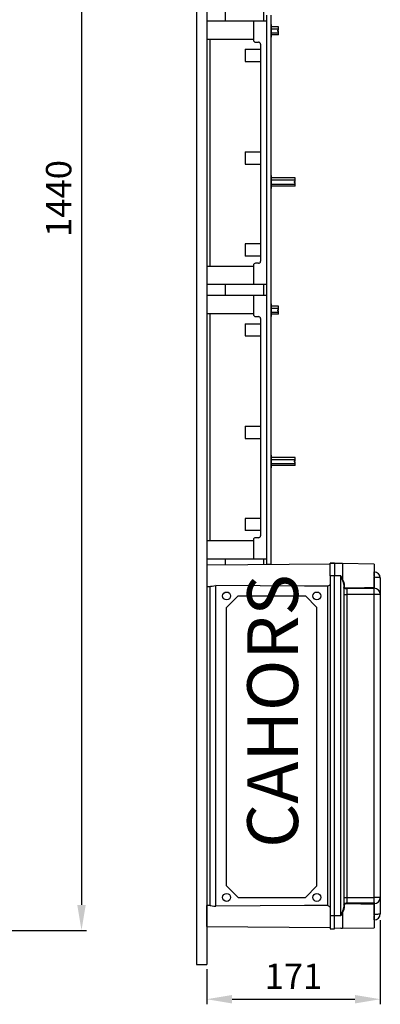
# Model space of a CAD drawing. Extents: x 49 to 1260, y 66 to 221.
# Drawn here: x 122 to 157, y 66 to 163 of the extents above; entities that cross this region are included whole.
import ezdxf

# ---------------------------------------------------------------- set-up
doc = ezdxf.new("R2010")
doc.units = 0
doc.header["$MEASUREMENT"] = 0
doc.layers.get('0').update_dxf_attribs({"linetype": 'CONTINUOUS'})
doc.layers.add('COTES', color=2, linetype='CONTINUOUS')
doc.styles.add('ROMANS', font='romans.shx')

# ---------------------------------------------------------------- blocks, each defined once
blk = doc.blocks.new('ALZADO')
at = {"color": 2, "linetype": 'Continuous', "ltscale": 5}
for p, q in [((52.414, 53.568), (52.414, -85.459)), ((42.828, -87.959), (52.914, -87.959))]:
    blk.add_line(p, q, dxfattribs=at)
blk.add_solid([(51.997, -85.459), (52.83, -85.459), (52.414, -87.959)], dxfattribs=at)
at = {"color": 2, "linetype": 'Continuous', "ltscale": 5, "insert": (50.164, -15.945), "char_height": 2.5, "attachment_point": 5, "rotation": 90, "style": 'ROMANS'}
blk.add_mtext('\\A1;1440', dxfattribs=at)
blk = doc.blocks.new('PEFIL')
at = {"ltscale": 5}
for p, q in [((-4.8, 52.953), (-4.8, -97.91)), ((-3.801, -5.047), (-3.801, -6.847)), ((-3.801, -29.207), (-3.801, -31.007)), ((2.099, -31.502), (2.099, -58.502)), ((2.499, -31.502), (2.499, -58.502)), ((-3.801, -32.047), (-3.801, -33.847)), ((-3.801, -56.207), (-3.801, -58.007)), ((2.099, -58.502), (2.499, -58.502))]:
    blk.add_line(p, q, dxfattribs=at)
at = {"color": 6, "linetype": 'Continuous'}
for p, q in [((-3.801, 52.953), (-3.801, -97.91)), ((2.099, -4.502), (2.099, -31.502)), ((2.499, -4.502), (2.499, -31.502)), ((-3.801, -5.047), (-3.801, -6.847)), ((-3.801, -29.207), (-3.801, -31.007)), ((-3.801, -32.047), (-3.801, -33.847)), ((-3.801, -56.207), (-3.801, -58.007)), ((-4.8, -97.91), (-3.801, -97.91))]:
    blk.add_line(p, q, dxfattribs=at)
at = {"color": 4, "linetype": 'Continuous'}
for p, q in [((-2.001, -4.212), (-2.001, -5.047)), ((-2, -4), (-2, -5.04)), ((1.799, -4.245), (1.799, -5.047)), ((1.8, -4), (1.8, -5.04)), ((-3.801, -5.047), (2.099, -5.047)), ((0.799, -5.047), (0.799, -6.947)), ((2.099, -5.047), (2.099, -31.007)), ((-3.801, -6.847), (0.799, -6.847)), ((-3.501, -6.847), (-3.501, -29.207)), ((0.999, -7.147), (1.299, -7.147)), ((1.499, -7.347), (1.499, -28.707)), ((-0.001, -7.847), (1.499, -7.847)), ((-0.001, -7.847), (-0.001, -9.047)), ((-0.001, -9.047), (1.499, -9.047)), ((-0.001, -17.937), (1.499, -17.937)), ((-0.001, -17.937), (-0.001, -19.137)), ((-0.001, -19.137), (1.499, -19.137)), ((1.499, -27.007), (-0.001, -27.007)), ((-0.001, -27.007), (-0.001, -28.207)), ((1.499, -28.207), (-0.001, -28.207)), ((1.299, -28.907), (0.999, -28.907)), ((0.799, -29.207), (-3.801, -29.207)), ((0.799, -29.107), (0.799, -31.007)), ((2.099, -31.007), (-3.801, -31.007)), ((-2.001, -31.007), (-2.001, -32.047)), ((1.799, -31.007), (1.799, -32.047)), ((-3.801, -32.047), (2.099, -32.047)), ((0.799, -32.047), (0.799, -33.947)), ((2.099, -32.047), (2.099, -58.007)), ((-3.801, -33.847), (0.799, -33.847)), ((-3.501, -33.847), (-3.501, -56.207)), ((-0.001, -34.847), (1.499, -34.847)), ((-0.001, -34.847), (-0.001, -36.047)), ((0.999, -34.147), (1.299, -34.147)), ((1.499, -34.347), (1.499, -55.707)), ((-0.001, -36.047), (1.499, -36.047)), ((-0.001, -44.937), (-0.001, -46.137)), ((-0.001, -44.937), (1.499, -44.937)), ((-0.001, -46.137), (1.499, -46.137)), ((1.499, -54.007), (-0.001, -54.007)), ((-0.001, -54.007), (-0.001, -55.207)), ((1.499, -55.207), (-0.001, -55.207)), ((0.799, -56.107), (0.799, -58.007)), ((1.299, -55.907), (0.999, -55.907)), ((0.799, -56.207), (-3.801, -56.207)), ((2.099, -58.007), (-3.801, -58.007)), ((-2.001, -58.007), (-2.001, -58.6)), ((1.799, -58.007), (1.799, -58.567)), ((8.34, -58.51), (-3.801, -58.616)), ((-3.801, -58.616), (-3.801, -59.655)), ((8.34, -58.406), (8.79, -58.406)), ((8.34, -59.655), (8.34, -58.406)), ((8.34, -58.406), (8.79, -58.406)), ((8.79, -58.406), (8.34, -58.406)), ((8.34, -58.406), (8.79, -58.406)), ((8.79, -58.406), (8.79, -59.655)), ((9.397, -58.447), (8.79, -58.431)), ((9.582, -58.452), (9.397, -58.447)), ((12.687, -58.506), (9.582, -58.452)), ((9.582, -58.452), (9.582, -60.004)), ((12.687, -58.506), (12.687, -60.805)), ((-3.801, -59.655), (-3.801, -60.695)), ((8.34, -59.655), (8.34, -93.13)), ((8.79, -59.655), (8.34, -59.655)), ((8.79, -93.13), (8.79, -59.655)), ((9.397, -59.655), (8.79, -59.655)), ((9.397, -93.13), (9.397, -59.655)), ((9.397, -59.655), (9.398, -59.657)), ((9.398, -59.657), (9.452, -59.767)), ((9.456, -59.776), (9.452, -59.767)), ((9.452, -59.767), (9.462, -59.785)), ((9.545, -59.993), (9.456, -59.776)), ((9.462, -59.785), (9.501, -59.86)), ((9.501, -59.86), (9.541, -59.933)), ((9.541, -59.933), (9.561, -59.97)), ((9.659, -60.319), (9.545, -59.993)), ((9.561, -59.97), (9.572, -59.989)), ((9.572, -59.989), (9.577, -59.997)), ((9.577, -59.997), (9.579, -60.001)), ((9.579, -60.001), (9.58, -60.003)), ((9.58, -60.003), (9.581, -60.004)), ((9.581, -60.004), (9.581, -60.004)), ((9.581, -60.004), (9.581, -60.004)), ((9.581, -60.004), (9.582, -60.004)), ((9.582, -60.004), (9.703, -60.292)), ((9.582, -60.004), (9.582, -60.004)), ((9.582, -60.004), (9.582, -60.005)), ((9.582, -60.005), (9.582, -60.004)), ((9.582, -60.004), (9.582, -60.004)), ((9.582, -60.004), (9.582, -60.004)), ((9.582, -60.004), (9.582, -60.004)), ((9.582, -60.005), (9.582, -60.005)), ((9.582, -60.005), (9.582, -60.005)), ((12.687, -59.27), (12.697, -59.27)), ((12.687, -59.806), (12.697, -59.806)), ((12.697, -59.706), (12.697, -59.27)), ((12.697, -59.806), (12.697, -59.766)), ((12.697, -60.798), (12.697, -59.806)), ((12.813, -59.808), (12.697, -59.806)), ((12.923, -59.812), (12.813, -59.808)), ((13.025, -59.819), (12.923, -59.812)), ((13.114, -59.828), (13.025, -59.819)), ((13.187, -59.839), (13.114, -59.828)), ((13.242, -59.851), (13.187, -59.839)), ((13.275, -59.865), (13.242, -59.851)), ((13.286, -59.879), (13.275, -59.865)), ((13.286, -59.87), (13.286, -59.879)), ((13.286, -59.87), (13.286, -59.879)), ((13.286, -59.879), (13.286, -61.48)), ((13.286, -59.879), (13.286, -61.494)), ((-3.801, -60.695), (-3.462, -60.698)), ((-3.501, -60.697), (-3.501, -92.088)), ((-3.462, -60.696), (-3.396, -60.689)), ((-3.396, -60.689), (-3.271, -60.664)), ((-3.271, -60.664), (-3.095, -60.635)), ((-3.095, -60.635), (-2.907, -60.624)), ((-2.907, -92.161), (-2.907, -60.624)), ((5.818, -60.674), (-2.907, -60.624)), ((8.084, -60.686), (5.818, -60.674)), ((8.084, -60.686), (8.084, -92.099)), ((9.689, -60.515), (9.659, -60.319)), ((9.69, -60.508), (9.689, -60.515)), ((9.689, -60.515), (9.689, -92.271)), ((9.711, -60.867), (9.689, -60.819)), ((9.693, -60.502), (9.69, -60.508)), ((9.697, -60.496), (9.693, -60.502)), ((9.703, -60.491), (9.697, -60.496)), ((9.703, -60.292), (9.738, -60.48)), ((9.711, -60.486), (9.703, -60.491)), ((9.719, -60.483), (9.711, -60.486)), ((9.769, -60.902), (9.711, -60.867)), ((9.728, -60.481), (9.719, -60.483)), ((9.738, -60.48), (9.728, -60.481)), ((9.738, -60.48), (9.738, -60.773)), ((9.738, -60.773), (9.756, -60.805)), ((9.756, -60.805), (9.805, -60.827)), ((9.872, -60.928), (9.769, -60.902)), ((9.805, -60.827), (9.891, -60.84)), ((9.941, -60.934), (9.872, -60.928)), ((9.891, -60.84), (9.948, -60.843)), ((9.984, -60.935), (9.941, -60.934)), ((9.948, -60.843), (9.984, -60.843)), ((11.371, -60.92), (9.984, -60.935)), ((9.984, -60.935), (9.984, -61.49)), ((12.03, -60.912), (11.371, -60.92)), ((12.687, -60.902), (12.03, -60.912)), ((12.224, -60.813), (12.687, -60.805)), ((12.687, -60.902), (12.687, -60.803)), ((12.687, -60.885), (12.697, -60.885)), ((12.697, -61.49), (12.697, -60.885)), ((9.689, -61.49), (9.984, -61.49)), ((9.984, -61.49), (9.984, -91.295)), ((12.697, -61.49), (9.984, -61.49)), ((12.697, -91.295), (12.697, -61.49)), ((13.286, -61.49), (12.697, -61.49)), ((13.286, -61.48), (13.286, -61.49)), ((13.286, -61.49), (13.286, -91.295)), ((13.292, -61.742), (13.286, -61.742)), ((9.689, -91.295), (9.984, -91.295)), ((9.689, -91.966), (9.69, -91.954)), ((9.69, -91.954), (9.728, -91.904)), ((9.728, -91.904), (9.81, -91.87)), ((9.739, -92.004), (9.738, -92.013)), ((9.738, -92.013), (9.738, -92.305)), ((9.771, -91.971), (9.739, -92.004)), ((9.839, -91.951), (9.771, -91.971)), ((9.81, -91.87), (9.893, -91.855)), ((9.908, -91.944), (9.839, -91.951)), ((9.893, -91.855), (9.954, -91.851)), ((9.959, -91.943), (9.908, -91.944)), ((9.954, -91.851), (9.984, -91.851)), ((9.984, -91.943), (9.959, -91.943)), ((9.984, -91.295), (12.697, -91.295)), ((9.984, -91.295), (9.984, -91.851)), ((11.371, -91.96), (9.984, -91.943)), ((12.031, -91.97), (11.371, -91.96)), ((12.224, -91.973), (12.031, -91.97)), ((12.687, -91.981), (12.224, -91.973)), ((12.687, -91.982), (12.687, -91.884)), ((12.687, -91.901), (12.697, -91.9)), ((12.687, -91.981), (12.687, -94.279)), ((12.697, -91.9), (12.697, -91.295)), ((13.286, -91.295), (12.697, -91.295)), ((12.697, -92.979), (12.697, -91.995)), ((13.286, -91.292), (13.286, -92.906)), ((13.286, -91.305), (13.286, -92.906)), ((-3.462, -92.088), (-3.801, -92.091)), ((-3.801, -93.13), (-3.801, -92.091)), ((-3.462, -92.089), (-3.396, -92.096)), ((-3.396, -92.096), (-3.271, -92.122)), ((-3.271, -92.122), (-3.095, -92.15)), ((-3.095, -92.15), (-2.907, -92.161)), ((5.818, -92.112), (-2.907, -92.161)), ((8.084, -92.099), (5.818, -92.112)), ((9.535, -92.862), (9.452, -93.019)), ((9.456, -93.009), (9.545, -92.793)), ((9.569, -92.8), (9.535, -92.862)), ((9.545, -92.793), (9.659, -92.467)), ((9.578, -92.785), (9.569, -92.8)), ((9.581, -92.782), (9.578, -92.785)), ((9.582, -92.781), (9.581, -92.782)), ((9.703, -92.493), (9.582, -92.781)), ((9.582, -92.781), (9.582, -94.333)), ((9.582, -92.781), (9.582, -92.781)), ((9.582, -92.781), (9.582, -92.781)), ((9.582, -92.781), (9.582, -92.781)), ((9.582, -92.781), (9.582, -92.781)), ((9.582, -92.781), (9.582, -92.781)), ((9.582, -92.781), (9.582, -92.781)), ((9.582, -92.781), (9.582, -92.781)), ((9.582, -92.781), (9.582, -92.781)), ((9.659, -92.467), (9.689, -92.271)), ((9.69, -92.277), (9.689, -92.271)), ((9.693, -92.284), (9.69, -92.277)), ((9.697, -92.289), (9.693, -92.284)), ((9.703, -92.295), (9.697, -92.289)), ((9.711, -92.299), (9.703, -92.295)), ((9.738, -92.305), (9.703, -92.493)), ((9.719, -92.302), (9.711, -92.299)), ((9.728, -92.304), (9.719, -92.302)), ((9.738, -92.305), (9.728, -92.304)), ((12.687, -92.979), (12.697, -92.979)), ((12.813, -92.978), (12.697, -92.979)), ((12.697, -93.018), (12.697, -92.979)), ((12.923, -92.973), (12.813, -92.978)), ((13.025, -92.967), (12.923, -92.973)), ((13.114, -92.958), (13.025, -92.967)), ((13.187, -92.947), (13.114, -92.958)), ((13.242, -92.934), (13.187, -92.947)), ((13.275, -92.92), (13.242, -92.934)), ((13.286, -92.906), (13.275, -92.92)), ((13.286, -92.906), (13.286, -92.916)), ((13.286, -92.906), (13.286, -92.916)), ((-3.801, -94.169), (-3.801, -93.13)), ((8.79, -93.13), (8.34, -93.13)), ((8.34, -93.13), (8.34, -94.379)), ((9.397, -93.13), (8.79, -93.13)), ((8.79, -94.379), (8.79, -93.13)), ((9.398, -93.128), (9.397, -93.13)), ((9.452, -93.019), (9.398, -93.128)), ((9.452, -93.019), (9.456, -93.009)), ((12.697, -93.515), (12.687, -93.515)), ((12.697, -93.515), (12.697, -93.077)), ((-3.801, -94.169), (8.34, -94.275)), ((8.34, -94.379), (8.79, -94.379)), ((9.397, -94.338), (8.79, -94.354)), ((9.397, -94.338), (9.582, -94.333)), ((9.582, -94.333), (12.687, -94.279))]:
    blk.add_line(p, q, dxfattribs=at)
at = {"color": 2, "linetype": 'Continuous'}
for p, q in [((2.499, -5.402), (2.499, -6.652)), ((2.499, -5.402), (2.549, -5.402)), ((2.549, -5.402), (2.549, -6.652)), ((3.27, -5.627), (2.549, -5.627)), ((3.27, -5.977), (3.27, -5.627)), ((2.549, -6.652), (2.499, -6.652)), ((2.549, -5.827), (3.27, -5.827)), ((2.549, -6.227), (3.27, -6.227)), ((3.27, -6.427), (2.549, -6.427)), ((3.17, -5.977), (3.27, -5.977)), ((3.17, -5.977), (3.17, -6.077)), ((3.17, -6.077), (3.27, -6.077)), ((3.27, -6.427), (3.27, -6.077)), ((2.499, -20.281), (2.499, -21.531)), ((2.499, -20.281), (2.549, -20.281)), ((2.549, -20.281), (2.549, -21.531)), ((4.899, -20.506), (2.549, -20.506)), ((2.549, -20.706), (4.899, -20.706)), ((2.549, -21.106), (4.899, -21.106)), ((4.899, -21.306), (2.549, -21.306)), ((4.799, -20.856), (4.899, -20.856)), ((4.799, -20.856), (4.799, -20.956)), ((4.799, -20.956), (4.899, -20.956)), ((4.899, -20.856), (4.899, -20.506)), ((4.899, -21.306), (4.899, -20.956)), ((2.549, -21.531), (2.499, -21.531)), ((2.499, -32.902), (2.549, -32.902)), ((2.499, -32.902), (2.499, -34.152)), ((2.549, -32.902), (2.549, -34.152)), ((3.27, -33.127), (2.549, -33.127)), ((2.549, -33.327), (3.27, -33.327)), ((2.549, -33.727), (3.27, -33.727)), ((3.17, -33.477), (3.27, -33.477)), ((3.17, -33.477), (3.17, -33.577)), ((3.17, -33.577), (3.27, -33.577)), ((3.27, -33.477), (3.27, -33.127)), ((3.27, -33.927), (3.27, -33.577)), ((2.549, -34.152), (2.499, -34.152)), ((3.27, -33.927), (2.549, -33.927)), ((2.499, -47.781), (2.499, -49.031)), ((2.499, -47.781), (2.549, -47.781)), ((2.549, -47.781), (2.549, -49.031)), ((4.899, -48.006), (2.549, -48.006)), ((2.549, -48.206), (4.899, -48.206)), ((4.799, -48.356), (4.799, -48.456)), ((4.799, -48.356), (4.899, -48.356)), ((4.899, -48.356), (4.899, -48.006)), ((2.549, -49.031), (2.499, -49.031)), ((2.549, -48.606), (4.899, -48.606)), ((4.899, -48.806), (2.549, -48.806)), ((4.799, -48.456), (4.899, -48.456)), ((4.899, -48.806), (4.899, -48.456)), ((-1.845, -62.769), (-0.717, -61.641)), ((-0.717, -61.641), (5.913, -61.641)), ((5.913, -61.641), (7.041, -62.769)), ((-1.845, -90.17), (-1.845, -62.769)), ((7.041, -90.17), (7.041, -62.769)), ((-1.845, -90.17), (-0.717, -91.298)), ((5.913, -91.298), (7.041, -90.17)), ((-0.717, -91.298), (5.913, -91.298))]:
    blk.add_line(p, q, dxfattribs=at)
at = {"color": 2, "linetype": 'Continuous', "ltscale": 5}
for p, q in [((13.286, -93.531), (13.286, -101.82)), ((-3.801, -98.354), (-3.801, -101.82)), ((-1.301, -101.32), (10.786, -101.32))]:
    blk.add_line(p, q, dxfattribs=at)
at = {"color": 2, "linetype": 'Continuous'}
for centre in [(-1.845, -61.641), (7.041, -61.641), (-1.845, -91.298), (7.041, -91.298)]:
    blk.add_circle(centre, 0.391, dxfattribs=at)
at = {"color": 4, "linetype": 'Continuous'}
for centre, radius, start, end in [((0.999, -6.947), 0.2, 180, 270), ((1.299, -7.347), 0.2, 0, 90), ((0.999, -29.107), 0.2, 90, 180), ((1.299, -28.707), 0.2, 270, 0), ((0.999, -33.947), 0.2, 180, 270), ((1.299, -34.347), 0.2, 0, 90), ((0.999, -56.107), 0.2, 90, 180), ((1.299, -55.707), 0.2, 270, 0), ((12.687, -59.87), 0.6, 0, 89), ((7.6, -59.655), 1.139, 295.12597, 310.49426), ((9.737, -60.821), 0.0485, 88.70556, 177.64551), ((10.634, -60.886), 0.652, 176.17703, 184.24721), ((9.008, 104.919), 165.764, 270.33707, 271.15048), ((12.689, -61.482), 0.598, 0.23786, 89.24706), ((9.737, -91.964), 0.0485, 182.35814, 271.29437), ((10.634, -91.899), 0.652, 175.75308, 183.82282), ((8.702, -317.454), 225.607, 88.96796, 89.67461), ((12.689, -91.303), 0.598, 270.75329, 359.76194), ((7.601, -93.13), 1.138, 49.50095, 64.87811), ((12.687, -92.916), 0.6, 271, 0)]:
    blk.add_arc(centre, radius, start, end, dxfattribs=at)
at = {"color": 2, "linetype": 'Continuous', "ltscale": 5}
for points in [[(-1.301, -100.903), (-1.301, -101.737), (-3.801, -101.32)], [(10.786, -100.903), (10.786, -101.737), (13.286, -101.32)]]:
    blk.add_solid(points, dxfattribs=at)
at = {"color": 2, "linetype": 'Continuous', "ltscale": 5, "insert": (4.743, -99.07), "char_height": 2.5, "attachment_point": 5, "style": 'ROMANS'}
blk.add_mtext('\\A1;171', dxfattribs=at)
at = {"layer": 'COTES', "ltscale": 5, "insert": (0.189, -86.428), "char_height": 5, "width": 77.26589, "attachment_point": 1, "rotation": 90, "style": 'ROMANS'}
blk.add_mtext('{\\fArial|b1|i0|c0|p34;CAHORS}', dxfattribs=at)

msp = doc.modelspace()

# ---------------------------------------------------------------- block references
for name, p in [('ALZADO', (75.209, 161.12)), ('PEFIL', (143.756, 167.707))]:
    msp.add_blockref(name, p)

doc.saveas('drawing.dxf')
